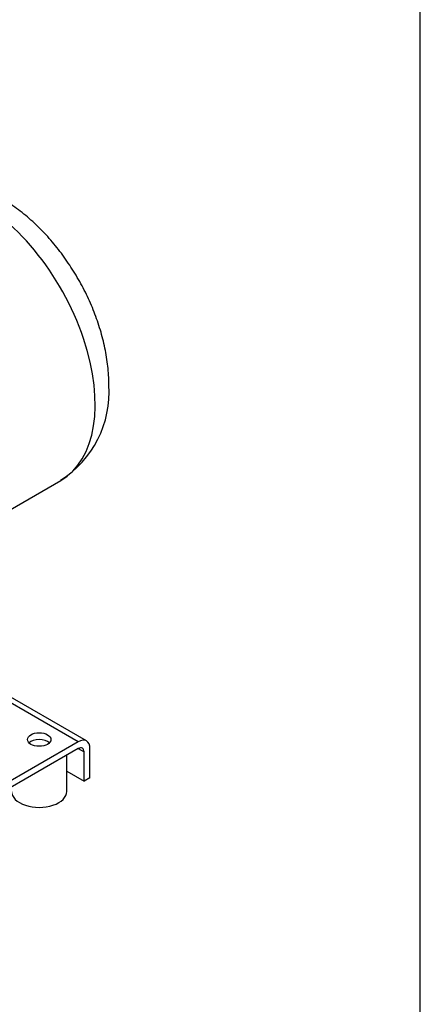
# Model space of a CAD drawing. Units: millimetres. Extents: x 83 to 3428, y 83 to 2392.
# Drawn here: x 3235 to 3417, y 898 to 1344 of the extents above; entities that cross this region are included whole.
import ezdxf

# ---------------------------------------------------------------- set-up
doc = ezdxf.new("R2010")
doc.units = ezdxf.units.MM
for name, color, linetype in [('BASE_2HM7ZT', 7, 'Continuous'), ('Default', 7, 'Continuous'), ('SM63-HM03-05_3', 7, 'Continuous')]:
    doc.layers.add(name, color=color, linetype=linetype)

# ---------------------------------------------------------------- blocks, each defined once
blk = doc.blocks.new('SE')
at = {"layer": 'BASE_2HM7ZT', "color": 7, "linetype": 'Continuous'}
for p, q in [((3261.66, 1016.94), (3153.72, 1079.26)), ((3265.41, 1017.31), (3155.83, 1080.58)), ((3261.66, 1016.94), (3098.15, 922.53)), ((3261.66, 1013.88), (3098.15, 919.47)), ((3261.66, 1013.88), (3264.32, 1012.35)), ((3264.32, 999.08), (3264.32, 1012.35)), ((3266.97, 1000.61), (3266.97, 1013.88)), ((3256.49, 994.49), (3256.49, 1010.89)), ((3256.49, 1003.6), (3264.32, 999.08)), ((3266.97, 1000.61), (3264.32, 999.08))]:
    blk.add_line(p, q, dxfattribs=at)
blk.add_ellipse((3243.99, 1017.96), major_axis=(5.31, 0), ratio=0.57735, dxfattribs=at)
for centre, major_axis, start_param, end_param in [((3243.99, 1014.9), (-5.31, 0), 3.664192, 5.760586), ((3261.66, 1010.82), (-3.75, -6.5), 2.356194, 3.926991), ((3261.66, 1010.82), (-1.88, -3.25), 2.356194, 3.926991), ((3243.99, 994.49), (-12.5, 0), 0, 3.141593)]:
    blk.add_ellipse(centre, major_axis=major_axis, ratio=0.57735, start_param=start_param, end_param=end_param, dxfattribs=at)
at = {"layer": 'SM63-HM03-05_3', "color": 7, "linetype": 'Continuous'}
blk.add_line((3214.44, 1112.52), (3253.77, 1135.23), dxfattribs=at)
blk.add_arc((3228.4, 1175.25), 47.29, 302.366, 3.7687, dxfattribs=at)
blk.add_ellipse((3216.15, 1200.4), major_axis=(37.62, -65.17), ratio=0.57735, start_param=0, end_param=2.470397, dxfattribs=at)
blk.add_open_spline([(3275.58, 1178.35), (3275.56, 1180), (3275.48, 1183.89), (3274.67, 1191.01), (3272.97, 1199.16), (3270.5, 1207.37), (3267.33, 1215.45), (3263.51, 1223.33), (3259.08, 1230.9), (3254.1, 1238.1), (3248.62, 1244.84), (3242.67, 1251.02), (3236.29, 1256.57), (3229.53, 1261.4), (3222.43, 1265.38), (3215.35, 1268.3), (3208.67, 1270.09), (3204.46, 1270.67), (3202.49, 1270.82)], degree=3, knots=[0, 0, 0, 0, 0.0302827, 0.0838893, 0.1374142, 0.1907803, 0.2439211, 0.2968942, 0.3498171, 0.4028321, 0.4560486, 0.5096273, 0.5637158, 0.6184107, 0.6736762, 0.7290837, 0.7779168, 0.8202783, 0.8202783, 0.8202783, 0.8202783], dxfattribs=at)

msp = doc.modelspace()

# ---------------------------------------------------------------- linework, layer by layer
at = {"layer": 'Default', "color": 7, "linetype": 'Continuous'}
msp.add_line((3416.667, 83.333), (3416.667, 2391.667), dxfattribs=at)

# ---------------------------------------------------------------- block references
at = {"layer": 'Default'}
msp.add_blockref('SE', (0, 0), dxfattribs=at)

doc.saveas('drawing.dxf')
